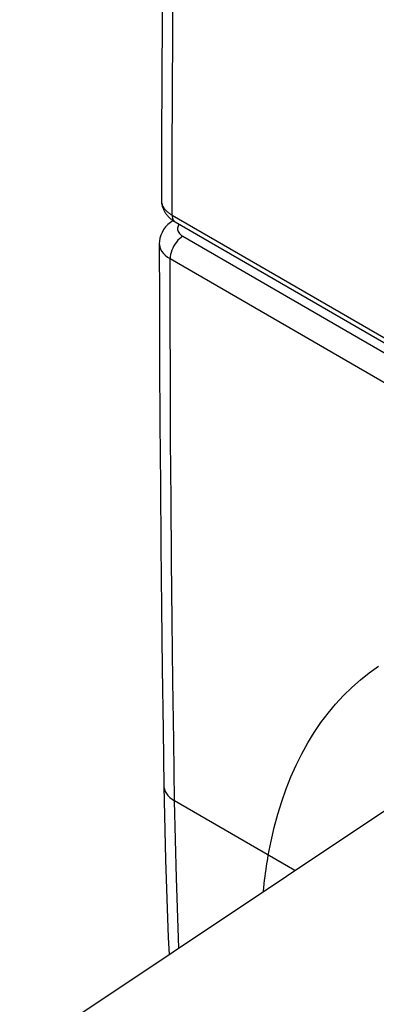
# Model space of a CAD drawing. Units: millimetres. Extents: x -55 to -0.1, y -3.7 to 58.7.
# Drawn here: x -53.5 to -48.6, y 11.7 to 25.1 of the extents above; entities that cross this region are included whole.
import ezdxf

# ---------------------------------------------------------------- set-up
doc = ezdxf.new("R2010")
doc.units = ezdxf.units.MM
doc.header["$LTSCALE"] = 16.335
doc.layers.get('0').update_dxf_attribs({"linetype": 'CONTINUOUS'})
doc.layers.add('ASSI', color=7, linetype='CONTINUOUS')
doc.layers.add('CURVE', color=7, linetype='CONTINUOUS')

msp = doc.modelspace()

# ---------------------------------------------------------------- linework, layer by layer
at = {"color": 253, "linetype": 'CONTINUOUS'}
for p, q in [((-51.374, 22.463), (-47.436, 20.189)), ((-51.278, 22.339), (-51.286, 22.329)), ((-51.228, 22.176), (-47.26, 19.885)), ((-51.403, 21.871), (-47.436, 19.58)), ((-49.699, 13.528), (-51.341, 14.476))]:
    msp.add_line(p, q, dxfattribs=at)
at = {"color": 7, "linetype": 'CONTINUOUS'}
for p, q in [((-51.333, 22.371), (-47.394, 20.097)), ((-53.458, 11.024), (-47.054, 15.29))]:
    msp.add_line(p, q, dxfattribs=at)
for points in [[(-51.459, 30.177), (-51.472, 29.342), (-51.483, 28.504), (-51.492, 27.666), (-51.501, 26.83), (-51.507, 25.995), (-51.513, 25.16), (-51.517, 24.326), (-51.519, 23.494), (-51.521, 22.666)], [(-51.521, 22.666), (-51.52, 22.655), (-51.52, 22.645), (-51.519, 22.635), (-51.518, 22.625), (-51.516, 22.614), (-51.514, 22.604), (-51.512, 22.594), (-51.509, 22.584), (-51.506, 22.574), (-51.503, 22.564), (-51.499, 22.554), (-51.495, 22.544), (-51.49, 22.534), (-51.485, 22.524), (-51.48, 22.514), (-51.474, 22.505), (-51.468, 22.495), (-51.462, 22.486), (-51.455, 22.476), (-51.448, 22.467), (-51.44, 22.458), (-51.432, 22.449), (-51.423, 22.44), (-51.415, 22.432), (-51.405, 22.423), (-51.396, 22.415), (-51.385, 22.407), (-51.375, 22.399), (-51.364, 22.391), (-51.353, 22.383), (-51.341, 22.376), (-51.333, 22.371)], [(-51.359, 22.39), (-51.396, 22.366), (-51.432, 22.336), (-51.464, 22.303), (-51.491, 22.267), (-51.513, 22.229), (-51.529, 22.19), (-51.541, 22.151), (-51.548, 22.111), (-51.55, 22.075)], [(-51.55, 22.075), (-51.549, 21.297), (-51.546, 20.459), (-51.542, 19.621), (-51.536, 18.785), (-51.529, 17.949), (-51.52, 17.114), (-51.51, 16.28), (-51.499, 15.447), (-51.487, 14.68)], [(-51.487, 14.68), (-51.465, 13.673), (-51.427, 12.614), (-51.416, 12.384)]]:
    msp.add_lwpolyline(points, dxfattribs=at)
at = {"color": 253, "linetype": 'CONTINUOUS'}
for points in [[(-51.374, 22.463), (-51.373, 23.294), (-51.37, 24.126), (-51.366, 24.958), (-51.361, 25.792), (-51.354, 26.627), (-51.346, 27.462), (-51.336, 28.298), (-51.325, 29.135), (-51.313, 29.973)], [(-51.521, 22.661), (-51.52, 22.653), (-51.519, 22.645), (-51.518, 22.637), (-51.516, 22.629), (-51.514, 22.621), (-51.512, 22.613), (-51.509, 22.605), (-51.506, 22.597), (-51.502, 22.589), (-51.498, 22.581), (-51.494, 22.573), (-51.489, 22.565), (-51.484, 22.558), (-51.478, 22.55), (-51.472, 22.543), (-51.466, 22.535), (-51.459, 22.528), (-51.452, 22.521), (-51.445, 22.514), (-51.437, 22.507), (-51.429, 22.5), (-51.421, 22.494), (-51.412, 22.487), (-51.403, 22.481), (-51.394, 22.475), (-51.384, 22.469), (-51.374, 22.463)], [(-51.374, 22.463), (-51.374, 22.457), (-51.374, 22.451), (-51.373, 22.445), (-51.373, 22.439), (-51.372, 22.434), (-51.371, 22.429), (-51.369, 22.423), (-51.368, 22.418), (-51.366, 22.414), (-51.365, 22.409), (-51.363, 22.404), (-51.36, 22.4), (-51.358, 22.396), (-51.356, 22.392), (-51.353, 22.389), (-51.35, 22.385), (-51.347, 22.382), (-51.344, 22.379), (-51.34, 22.376), (-51.337, 22.374), (-51.333, 22.371), (-51.333, 22.371)], [(-51.286, 22.329), (-51.293, 22.315), (-51.299, 22.3), (-51.301, 22.285), (-51.301, 22.27), (-51.298, 22.255), (-51.292, 22.24), (-51.284, 22.226), (-51.273, 22.212), (-51.261, 22.199), (-51.245, 22.187), (-51.228, 22.176)], [(-51.228, 22.176), (-51.251, 22.161), (-51.273, 22.142), (-51.295, 22.121), (-51.316, 22.097), (-51.335, 22.071), (-51.352, 22.044), (-51.367, 22.015), (-51.38, 21.986), (-51.39, 21.956), (-51.397, 21.927), (-51.402, 21.898), (-51.403, 21.871)], [(-51.55, 22.075), (-51.549, 22.058), (-51.543, 22.028), (-51.532, 21.998), (-51.516, 21.97), (-51.494, 21.943), (-51.468, 21.917), (-51.438, 21.893), (-51.403, 21.871)], [(-51.341, 14.476), (-51.353, 15.294), (-51.364, 16.113), (-51.374, 16.933), (-51.383, 17.754), (-51.39, 18.576), (-51.395, 19.398), (-51.399, 20.221), (-51.402, 21.045), (-51.403, 21.871)], [(-51.487, 14.68), (-51.486, 14.665), (-51.48, 14.635), (-51.469, 14.605), (-51.453, 14.576), (-51.432, 14.549), (-51.406, 14.523), (-51.375, 14.499), (-51.341, 14.476)], [(-51.283, 12.473), (-51.317, 13.424), (-51.341, 14.476)]]:
    msp.add_lwpolyline(points, dxfattribs=at)
at = {"layer": 'ASSI', "color": 253, "linetype": 'CONTINUOUS'}
for p, q in [((-51.278, 22.339), (-51.286, 22.329)), ((-51.228, 22.176), (-47.26, 19.885)), ((-51.403, 21.871), (-47.436, 19.58)), ((-49.699, 13.528), (-51.341, 14.476))]:
    msp.add_line(p, q, dxfattribs=at)
at = {"layer": 'ASSI', "color": 7, "linetype": 'CONTINUOUS'}
for points in [[(-51.359, 22.39), (-51.396, 22.366), (-51.432, 22.336), (-51.464, 22.303), (-51.491, 22.267), (-51.513, 22.229), (-51.529, 22.19), (-51.541, 22.151), (-51.548, 22.111), (-51.55, 22.075)], [(-51.55, 22.075), (-51.549, 21.297), (-51.546, 20.459), (-51.542, 19.621), (-51.536, 18.785), (-51.529, 17.949), (-51.52, 17.114), (-51.51, 16.28), (-51.499, 15.447), (-51.487, 14.68)], [(-51.487, 14.68), (-51.465, 13.673), (-51.427, 12.614), (-51.416, 12.384)]]:
    msp.add_lwpolyline(points, dxfattribs=at)
at = {"layer": 'ASSI', "color": 253, "linetype": 'CONTINUOUS'}
for points in [[(-51.286, 22.329), (-51.293, 22.315), (-51.299, 22.3), (-51.301, 22.285), (-51.301, 22.27), (-51.298, 22.255), (-51.292, 22.24), (-51.284, 22.226), (-51.273, 22.212), (-51.261, 22.199), (-51.245, 22.187), (-51.228, 22.176)], [(-51.228, 22.176), (-51.251, 22.161), (-51.273, 22.142), (-51.295, 22.121), (-51.316, 22.097), (-51.335, 22.071), (-51.352, 22.044), (-51.367, 22.015), (-51.38, 21.986), (-51.39, 21.956), (-51.397, 21.927), (-51.402, 21.898), (-51.403, 21.871)], [(-51.55, 22.075), (-51.549, 22.058), (-51.543, 22.028), (-51.532, 21.998), (-51.516, 21.97), (-51.494, 21.943), (-51.468, 21.917), (-51.438, 21.893), (-51.403, 21.871)], [(-51.341, 14.476), (-51.353, 15.294), (-51.364, 16.113), (-51.374, 16.933), (-51.383, 17.754), (-51.39, 18.576), (-51.395, 19.398), (-51.399, 20.221), (-51.402, 21.045), (-51.403, 21.871)], [(-51.487, 14.68), (-51.486, 14.665), (-51.48, 14.635), (-51.469, 14.605), (-51.453, 14.576), (-51.432, 14.549), (-51.406, 14.523), (-51.375, 14.499), (-51.341, 14.476)], [(-51.283, 12.473), (-51.317, 13.424), (-51.341, 14.476)]]:
    msp.add_lwpolyline(points, dxfattribs=at)
at = {"layer": 'CURVE', "color": 252, "linetype": 'CONTINUOUS'}
for points in [[(-50.061, 13.737), (-50.024, 13.929), (-49.981, 14.114), (-49.932, 14.295), (-49.878, 14.47), (-49.818, 14.64), (-49.752, 14.805), (-49.681, 14.965), (-49.604, 15.119), (-49.522, 15.267), (-49.434, 15.409), (-49.342, 15.545), (-49.245, 15.674), (-49.142, 15.797), (-49.035, 15.914), (-48.922, 16.024), (-48.804, 16.127), (-48.682, 16.224), (-48.555, 16.314)], [(-50.126, 13.244), (-50.122, 13.294), (-50.116, 13.344), (-50.111, 13.394), (-50.105, 13.444), (-50.099, 13.493), (-50.092, 13.542), (-50.085, 13.592), (-50.077, 13.64), (-50.069, 13.689), (-50.061, 13.737)]]:
    msp.add_lwpolyline(points, dxfattribs=at)

doc.saveas('drawing.dxf')
